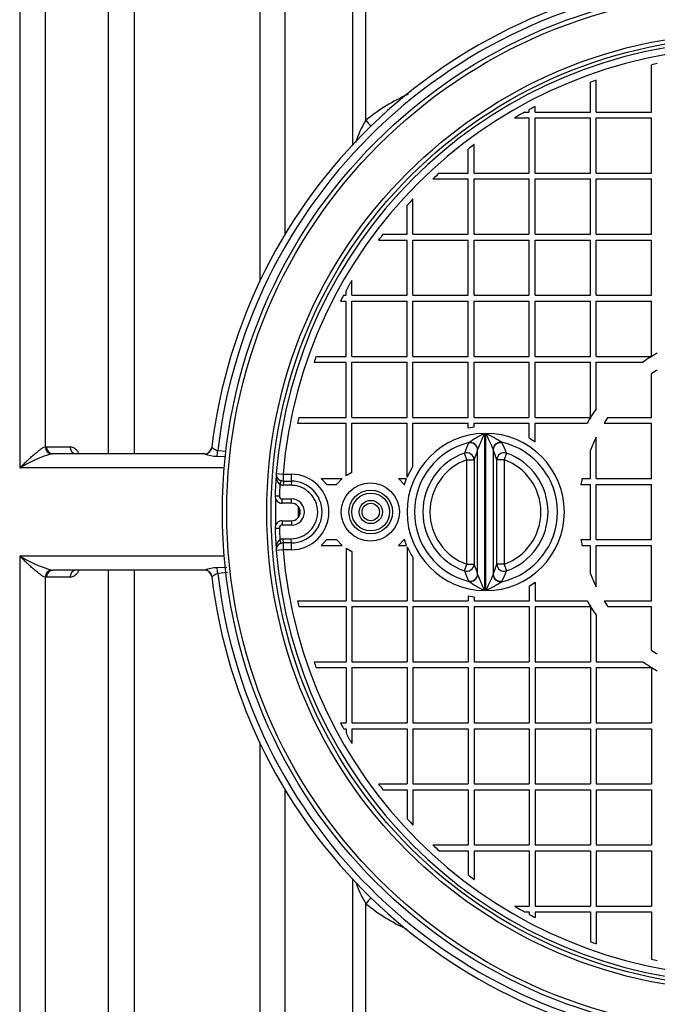
# Model space of a CAD drawing. Units: millimetres. Extents: x 0 to 16800, y 0 to 11880.
# Drawn here: x 5196 to 5634, y 3394 to 4071 of the extents above; entities that cross this region are included whole.
import ezdxf
from ezdxf.enums import TextEntityAlignment as Align

# ---------------------------------------------------------------- set-up
doc = ezdxf.new("R2010")
doc.units = ezdxf.units.MM
doc.header["$LTSCALE"] = 40
doc.layers.add('Default', color=7, linetype='Continuous')
doc.layers.add('DV2_0', color=7, linetype='Continuous')
doc.styles.add('SEACAD_Arial', font='arial.ttf')
doc.dimstyles.new('ISO', dxfattribs={"dimtxt": 140, "dimasz": 140, "dimexe": 70, "dimexo": 0, "dimgap": 35, "dimtad": 1, "dimtxsty": 'SEACAD_Arial', "dimblk1": '_SE_FILLED', "dimblk2": '_SE_FILLED', "dimsah": 1, "dimcen": 70, "dimadec": 0, "dimazin": 0, "dimtfac": 0.5, "dimtdec": 3, "dimtmove": 0, "dimatfit": 3, "dimfxl": 1, "dimarcsym": 0})

# ---------------------------------------------------------------- blocks, each defined once
blk = doc.blocks.new('SE5')
at = {"layer": 'DV2_0', "color": 7, "linetype": 'Continuous'}
for p, q in [((5195.55, 4887.63), (5195.55, 3762.89)), ((5424.39, 4882.19), (5424.39, 3985.09)), ((5433.59, 4002.01), (5433.59, 4887.63)), ((5213.08, 4877.27), (5213.08, 3777.45)), ((5256.68, 3772.63), (5256.68, 4797.99)), ((5378.08, 3923.78), (5378.08, 4797.99)), ((5274.2, 4787.63), (5274.2, 3772.63)), ((5360.55, 4787.63), (5360.55, 3891.14)), ((5629.88, 4007.63), (5629.88, 4040.14)), ((5591.88, 4007.63), (5591.88, 4029.58)), ((5587.88, 4007.63), (5587.88, 4028.16)), ((5545.88, 4007.63), (5545.88, 4009.37)), ((5549.88, 4007.63), (5549.88, 4011.49)), ((5535.67, 4003.63), (5545.88, 4003.63)), ((5542.69, 4007.63), (5545.88, 4007.63)), ((5545.88, 3965.63), (5545.88, 4003.63)), ((5549.88, 4007.63), (5587.88, 4007.63)), ((5549.88, 3965.63), (5549.88, 4003.63)), ((5549.88, 4003.63), (5587.88, 4003.63)), ((5587.88, 3965.63), (5587.88, 4003.63)), ((5591.88, 4007.63), (5629.88, 4007.63)), ((5591.88, 3965.63), (5591.88, 4003.63)), ((5591.88, 4003.63), (5629.88, 4003.63)), ((5629.88, 3965.63), (5629.88, 4003.63)), ((5503.88, 3965.63), (5503.88, 3982.24)), ((5507.88, 3965.63), (5507.88, 3985.25)), ((5479.6, 3961.63), (5503.88, 3961.63)), ((5483.93, 3965.63), (5503.88, 3965.63)), ((5503.88, 3923.63), (5503.88, 3961.63)), ((5507.88, 3965.63), (5545.88, 3965.63)), ((5507.88, 3923.63), (5507.88, 3961.63)), ((5507.88, 3961.63), (5545.88, 3961.63)), ((5545.88, 3923.63), (5545.88, 3961.63)), ((5549.88, 3965.63), (5587.88, 3965.63)), ((5549.88, 3923.63), (5549.88, 3961.63)), ((5549.88, 3961.63), (5587.88, 3961.63)), ((5587.88, 3923.63), (5587.88, 3961.63)), ((5591.88, 3965.63), (5629.88, 3965.63)), ((5591.88, 3923.63), (5591.88, 3961.63)), ((5591.88, 3961.63), (5629.88, 3961.63)), ((5629.88, 3923.63), (5629.88, 3961.63)), ((5465.88, 3923.63), (5465.88, 3947.91)), ((5461.88, 3923.63), (5461.88, 3943.57)), ((5445.27, 3923.63), (5461.88, 3923.63)), ((5465.88, 3923.63), (5503.88, 3923.63)), ((5507.88, 3923.63), (5545.88, 3923.63)), ((5549.88, 3923.63), (5587.88, 3923.63)), ((5591.88, 3923.63), (5629.88, 3923.63)), ((5442.26, 3919.63), (5461.88, 3919.63)), ((5461.88, 3881.63), (5461.88, 3919.63)), ((5465.88, 3881.63), (5465.88, 3919.63)), ((5465.88, 3919.63), (5503.88, 3919.63)), ((5503.88, 3881.63), (5503.88, 3919.63)), ((5507.88, 3881.63), (5507.88, 3919.63)), ((5507.88, 3919.63), (5545.88, 3919.63)), ((5545.88, 3881.63), (5545.88, 3919.63)), ((5549.88, 3881.63), (5549.88, 3919.63)), ((5549.88, 3919.63), (5587.88, 3919.63)), ((5587.88, 3881.63), (5587.88, 3919.63)), ((5591.88, 3881.63), (5591.88, 3919.63)), ((5591.88, 3919.63), (5629.88, 3919.63)), ((5629.88, 3881.63), (5629.88, 3919.63)), ((5423.88, 3881.63), (5423.88, 3891.83)), ((5418.14, 3881.63), (5419.88, 3881.63)), ((5419.88, 3881.63), (5419.88, 3884.82)), ((5423.88, 3881.63), (5461.88, 3881.63)), ((5465.88, 3881.63), (5503.88, 3881.63)), ((5507.88, 3881.63), (5545.88, 3881.63)), ((5549.88, 3881.63), (5587.88, 3881.63)), ((5591.88, 3881.63), (5629.88, 3881.63)), ((5416.02, 3877.63), (5419.88, 3877.63)), ((5419.88, 3839.63), (5419.88, 3877.63)), ((5423.88, 3839.63), (5423.88, 3877.63)), ((5423.88, 3877.63), (5461.88, 3877.63)), ((5461.88, 3839.63), (5461.88, 3877.63)), ((5465.88, 3839.63), (5465.88, 3877.63)), ((5465.88, 3877.63), (5503.88, 3877.63)), ((5503.88, 3839.63), (5503.88, 3877.63)), ((5507.88, 3839.63), (5507.88, 3877.63)), ((5507.88, 3877.63), (5545.88, 3877.63)), ((5545.88, 3839.63), (5545.88, 3877.63)), ((5549.88, 3839.63), (5549.88, 3877.63)), ((5549.88, 3877.63), (5587.88, 3877.63)), ((5587.88, 3839.63), (5587.88, 3877.63)), ((5591.88, 3839.63), (5591.88, 3877.63)), ((5591.88, 3877.63), (5629.88, 3877.63)), ((5629.88, 3839.63), (5629.88, 3877.63)), ((5399.35, 3839.63), (5419.88, 3839.63)), ((5423.88, 3839.63), (5461.88, 3839.63)), ((5465.88, 3839.63), (5503.88, 3839.63)), ((5507.88, 3839.63), (5545.88, 3839.63)), ((5549.88, 3839.63), (5587.88, 3839.63)), ((5591.88, 3839.63), (5629.88, 3839.63)), ((5397.93, 3835.63), (5419.88, 3835.63)), ((5419.88, 3797.63), (5419.88, 3835.63)), ((5423.88, 3797.63), (5423.88, 3835.63)), ((5423.88, 3835.63), (5461.88, 3835.63)), ((5461.88, 3797.63), (5461.88, 3835.63)), ((5465.88, 3797.63), (5465.88, 3835.63)), ((5465.88, 3835.63), (5503.88, 3835.63)), ((5503.88, 3797.63), (5503.88, 3835.63)), ((5507.88, 3797.63), (5507.88, 3835.63)), ((5507.88, 3835.63), (5545.88, 3835.63)), ((5545.88, 3797.63), (5545.88, 3835.63)), ((5549.88, 3797.63), (5549.88, 3835.63)), ((5549.88, 3835.63), (5587.88, 3835.63)), ((5587.88, 3797.63), (5587.88, 3835.63)), ((5591.88, 3803.65), (5591.88, 3835.63)), ((5591.88, 3835.63), (5623.85, 3835.63)), ((5629.88, 3797.63), (5629.88, 3827.64)), ((5386.55, 3793.63), (5419.88, 3793.63)), ((5387.37, 3797.63), (5419.88, 3797.63)), ((5419.88, 3757.54), (5419.88, 3793.63)), ((5423.88, 3797.63), (5461.88, 3797.63)), ((5423.88, 3759.8), (5423.88, 3793.63)), ((5423.88, 3793.63), (5461.88, 3793.63)), ((5461.88, 3756.49), (5461.88, 3793.63)), ((5465.88, 3797.63), (5503.88, 3797.63)), ((5465.88, 3764.02), (5465.88, 3793.63)), ((5465.88, 3793.63), (5503.88, 3793.63)), ((5503.88, 3790.47), (5503.88, 3793.63)), ((5507.88, 3797.63), (5545.88, 3797.63)), ((5507.88, 3791.16), (5507.88, 3793.63)), ((5507.88, 3793.63), (5545.88, 3793.63)), ((5545.88, 3783.56), (5545.88, 3793.63)), ((5549.88, 3797.63), (5587.88, 3797.63)), ((5549.88, 3780.98), (5549.88, 3793.63)), ((5549.88, 3793.63), (5585.64, 3793.63)), ((5597.25, 3793.63), (5629.88, 3793.63)), ((5599.87, 3797.63), (5629.88, 3797.63)), ((5629.88, 3755.63), (5629.88, 3793.63)), ((5503.88, 3790.47), (5507.88, 3791.16)), ((5504.19, 3780.15), (5504.29, 3780.33)), ((5526.97, 3780.55), (5527.26, 3780.15)), ((5545.88, 3783.56), (5549.88, 3780.98)), ((5591.88, 3755.63), (5591.88, 3784.03)), ((5213.08, 3777.45), (5213.93, 3777.53)), ((5213.93, 3777.53), (5230.18, 3777.53)), ((5218.31, 3772.63), (5217.46, 3772.57)), ((5322.7, 3772.63), (5218.31, 3772.63)), ((5327.55, 3777.03), (5327.61, 3777.04)), ((5331.72, 3774.98), (5337.48, 3774.43)), ((5502.92, 3768.56), (5501.28, 3773.17)), ((5510.36, 3775.56), (5510.32, 3775.4)), ((5510.32, 3689.86), (5510.32, 3775.4)), ((5521.12, 3775.4), (5520.99, 3775.78)), ((5521.12, 3775.4), (5521.12, 3689.86)), ((5530.17, 3773.15), (5528.53, 3768.55)), ((5587.88, 3755.63), (5587.88, 3775.08)), ((5337.19, 3770.52), (5331.1, 3770.91)), ((5502.92, 3768.56), (5507.9, 3768.56)), ((5528.53, 3768.55), (5523.54, 3768.54)), ((5336.15, 3762.89), (5195.55, 3762.89)), ((5371.96, 3759.04), (5376.64, 3758.65)), ((5376.64, 3758.65), (5382.08, 3758.65)), ((5423.88, 3759.8), (5419.88, 3757.54)), ((5461.88, 3756.49), (5465.88, 3764.02)), ((5375.37, 3754.19), (5374.43, 3751.53)), ((5376.84, 3753.92), (5376.78, 3751.1)), ((5382.29, 3753.86), (5382.24, 3750.99)), ((5402.9, 3755.63), (5417.34, 3755.63)), ((5402.9, 3755.63), (5406.61, 3751.63)), ((5406.61, 3751.63), (5413.39, 3751.63)), ((5417.34, 3755.63), (5413.39, 3751.63)), ((5459.87, 3751.63), (5455.92, 3755.63)), ((5455.92, 3755.63), (5461.51, 3755.63)), ((5459.87, 3751.63), (5459.98, 3751.63)), ((5459.98, 3751.63), (5461.51, 3755.63)), ((5581.34, 3751.63), (5587.88, 3751.63)), ((5582.08, 3755.63), (5587.88, 3755.63)), ((5587.88, 3713.63), (5587.88, 3751.63)), ((5591.88, 3755.63), (5629.88, 3755.63)), ((5591.88, 3713.63), (5591.88, 3751.63)), ((5591.88, 3751.63), (5629.88, 3751.63)), ((5629.88, 3713.63), (5629.88, 3751.63)), ((5371.07, 3743.8), (5374.07, 3743.7)), ((5376.07, 3741.63), (5382.38, 3741.63)), ((5376.07, 3738.63), (5376.07, 3741.63)), ((5382.38, 3738.63), (5376.07, 3738.63)), ((5382.38, 3738.63), (5382.38, 3741.63)), ((5376.07, 3726.63), (5382.38, 3726.63)), ((5376.07, 3726.63), (5376.07, 3723.63)), ((5382.38, 3726.63), (5382.38, 3723.63)), ((5371.07, 3721.46), (5374.07, 3721.56)), ((5382.38, 3723.63), (5376.07, 3723.63)), ((5375.37, 3711.07), (5374.43, 3713.73)), ((5376.84, 3711.33), (5376.78, 3714.16)), ((5382.29, 3711.4), (5382.24, 3714.27)), ((5406.61, 3713.63), (5402.9, 3709.63)), ((5406.61, 3713.63), (5413.39, 3713.63)), ((5413.39, 3713.63), (5417.34, 3709.63)), ((5455.92, 3709.63), (5459.87, 3713.63)), ((5459.87, 3713.63), (5459.98, 3713.63)), ((5461.51, 3709.63), (5459.98, 3713.63)), ((5581.34, 3713.63), (5587.88, 3713.63)), ((5591.88, 3713.63), (5629.88, 3713.63)), ((5376.64, 3706.6), (5371.96, 3706.22)), ((5382.08, 3706.6), (5376.64, 3706.6)), ((5402.9, 3709.63), (5417.34, 3709.63)), ((5419.88, 3707.72), (5423.88, 3705.45)), ((5419.88, 3707.72), (5419.88, 3671.63)), ((5423.88, 3705.45), (5423.88, 3671.63)), ((5455.92, 3709.63), (5461.51, 3709.63)), ((5461.88, 3708.77), (5461.88, 3671.63)), ((5582.08, 3709.63), (5587.88, 3709.63)), ((5587.88, 3690.18), (5587.88, 3709.63)), ((5591.88, 3681.23), (5591.88, 3709.63)), ((5591.88, 3709.63), (5629.88, 3709.63)), ((5629.88, 3671.63), (5629.88, 3709.63)), ((5336.15, 3702.37), (5195.55, 3702.37)), ((5195.55, 3702.37), (5195.55, 2577.63)), ((5465.88, 3701.24), (5465.88, 3671.63)), ((5217.46, 3692.68), (5218.31, 3692.63)), ((5322.7, 3692.63), (5218.31, 3692.63)), ((5256.68, 2667.27), (5256.68, 3692.63)), ((5274.2, 3692.63), (5274.2, 2677.63)), ((5331.1, 3694.35), (5337.9, 3694.8)), ((5338.31, 3690.91), (5331.72, 3690.27)), ((5501.28, 3692.09), (5502.92, 3696.7)), ((5502.92, 3696.7), (5507.9, 3696.7)), ((5528.53, 3696.71), (5523.54, 3696.71)), ((5528.53, 3696.71), (5530.17, 3692.1)), ((5213.08, 3687.81), (5213.08, 2587.99)), ((5213.93, 3687.72), (5213.08, 3687.81)), ((5230.18, 3687.73), (5213.93, 3687.72)), ((5327.61, 3688.22), (5327.55, 3688.23)), ((5504.29, 3684.93), (5504.19, 3685.11)), ((5510.32, 3689.86), (5510.36, 3689.69)), ((5520.99, 3689.48), (5521.12, 3689.86)), ((5527.26, 3685.11), (5526.97, 3684.71)), ((5549.88, 3684.28), (5549.88, 3671.63)), ((5545.88, 3681.7), (5545.88, 3671.63)), ((5386.55, 3671.63), (5419.88, 3671.63)), ((5423.88, 3671.63), (5461.88, 3671.63)), ((5465.88, 3671.63), (5503.88, 3671.63)), ((5507.88, 3674.1), (5503.88, 3674.79)), ((5503.88, 3674.79), (5503.88, 3671.63)), ((5507.88, 3674.1), (5507.88, 3671.63)), ((5507.88, 3671.63), (5545.88, 3671.63)), ((5549.88, 3671.63), (5585.64, 3671.63)), ((5597.25, 3671.63), (5629.88, 3671.63)), ((5387.37, 3667.63), (5419.88, 3667.63)), ((5419.88, 3667.63), (5419.88, 3629.63)), ((5423.88, 3667.63), (5423.88, 3629.63)), ((5423.88, 3667.63), (5461.88, 3667.63)), ((5461.88, 3667.63), (5461.88, 3629.63)), ((5465.88, 3667.63), (5465.88, 3629.63)), ((5465.88, 3667.63), (5503.88, 3667.63)), ((5503.88, 3667.63), (5503.88, 3629.63)), ((5507.88, 3667.63), (5507.88, 3629.63)), ((5507.88, 3667.63), (5545.88, 3667.63)), ((5545.88, 3667.63), (5545.88, 3629.63)), ((5549.88, 3667.63), (5549.88, 3629.63)), ((5549.88, 3667.63), (5587.88, 3667.63)), ((5587.88, 3667.63), (5587.88, 3629.63)), ((5599.87, 3667.63), (5629.88, 3667.63)), ((5629.88, 3637.62), (5629.88, 3667.63)), ((5591.88, 3661.6), (5591.88, 3629.63)), ((5397.93, 3629.63), (5419.88, 3629.63)), ((5423.88, 3629.63), (5461.88, 3629.63)), ((5465.88, 3629.63), (5503.88, 3629.63)), ((5507.88, 3629.63), (5545.88, 3629.63)), ((5549.88, 3629.63), (5587.88, 3629.63)), ((5591.88, 3629.63), (5623.85, 3629.63)), ((5399.35, 3625.63), (5419.88, 3625.63)), ((5419.88, 3625.63), (5419.88, 3587.63)), ((5423.88, 3625.63), (5423.88, 3587.63)), ((5423.88, 3625.63), (5461.88, 3625.63)), ((5461.88, 3625.63), (5461.88, 3587.63)), ((5465.88, 3625.63), (5465.88, 3587.63)), ((5465.88, 3625.63), (5503.88, 3625.63)), ((5503.88, 3625.63), (5503.88, 3587.63)), ((5507.88, 3625.63), (5507.88, 3587.63)), ((5507.88, 3625.63), (5545.88, 3625.63)), ((5545.88, 3625.63), (5545.88, 3587.63)), ((5549.88, 3625.63), (5549.88, 3587.63)), ((5549.88, 3625.63), (5587.88, 3625.63)), ((5587.88, 3625.63), (5587.88, 3587.63)), ((5591.88, 3625.63), (5591.88, 3587.63)), ((5591.88, 3625.63), (5629.88, 3625.63)), ((5629.88, 3625.63), (5629.88, 3587.63)), ((5416.02, 3587.63), (5419.88, 3587.63)), ((5418.14, 3583.63), (5419.88, 3583.63)), ((5419.88, 3583.63), (5419.88, 3580.44)), ((5423.88, 3587.63), (5461.88, 3587.63)), ((5423.88, 3583.63), (5423.88, 3573.43)), ((5423.88, 3583.63), (5461.88, 3583.63)), ((5461.88, 3583.63), (5461.88, 3545.63)), ((5465.88, 3587.63), (5503.88, 3587.63)), ((5465.88, 3583.63), (5465.88, 3545.63)), ((5465.88, 3583.63), (5503.88, 3583.63)), ((5503.88, 3583.63), (5503.88, 3545.63)), ((5507.88, 3587.63), (5545.88, 3587.63)), ((5507.88, 3583.63), (5507.88, 3545.63)), ((5507.88, 3583.63), (5545.88, 3583.63)), ((5545.88, 3583.63), (5545.88, 3545.63)), ((5549.88, 3587.63), (5587.88, 3587.63)), ((5549.88, 3583.63), (5549.88, 3545.63)), ((5549.88, 3583.63), (5587.88, 3583.63)), ((5587.88, 3583.63), (5587.88, 3545.63)), ((5591.88, 3587.63), (5629.88, 3587.63)), ((5591.88, 3583.63), (5591.88, 3545.63)), ((5591.88, 3583.63), (5629.88, 3583.63)), ((5629.88, 3583.63), (5629.88, 3545.63)), ((5360.55, 3574.12), (5360.55, 2677.63)), ((5378.08, 2667.27), (5378.08, 3541.48)), ((5442.26, 3545.63), (5461.88, 3545.63)), ((5445.27, 3541.63), (5461.88, 3541.63)), ((5461.88, 3541.63), (5461.88, 3521.68)), ((5465.88, 3545.63), (5503.88, 3545.63)), ((5465.88, 3541.63), (5465.88, 3517.35)), ((5465.88, 3541.63), (5503.88, 3541.63)), ((5503.88, 3541.63), (5503.88, 3503.63)), ((5507.88, 3545.63), (5545.88, 3545.63)), ((5507.88, 3541.63), (5507.88, 3503.63)), ((5507.88, 3541.63), (5545.88, 3541.63)), ((5545.88, 3541.63), (5545.88, 3503.63)), ((5549.88, 3545.63), (5587.88, 3545.63)), ((5549.88, 3541.63), (5549.88, 3503.63)), ((5549.88, 3541.63), (5587.88, 3541.63)), ((5587.88, 3541.63), (5587.88, 3503.63)), ((5591.88, 3545.63), (5629.88, 3545.63)), ((5591.88, 3541.63), (5591.88, 3503.63)), ((5591.88, 3541.63), (5629.88, 3541.63)), ((5629.88, 3541.63), (5629.88, 3503.63)), ((5479.6, 3503.63), (5503.88, 3503.63)), ((5507.88, 3503.63), (5545.88, 3503.63)), ((5549.88, 3503.63), (5587.88, 3503.63)), ((5591.88, 3503.63), (5629.88, 3503.63)), ((5483.93, 3499.63), (5503.88, 3499.63)), ((5503.88, 3499.63), (5503.88, 3483.02)), ((5507.88, 3499.63), (5507.88, 3480.01)), ((5507.88, 3499.63), (5545.88, 3499.63)), ((5545.88, 3499.63), (5545.88, 3461.63)), ((5549.88, 3499.63), (5549.88, 3461.63)), ((5549.88, 3499.63), (5587.88, 3499.63)), ((5587.88, 3499.63), (5587.88, 3461.63)), ((5591.88, 3499.63), (5591.88, 3461.63)), ((5591.88, 3499.63), (5629.88, 3499.63)), ((5629.88, 3499.63), (5629.88, 3461.63)), ((5424.39, 3480.17), (5424.39, 2583.07)), ((5433.59, 2577.63), (5433.59, 3463.24)), ((5535.67, 3461.63), (5545.88, 3461.63)), ((5549.88, 3461.63), (5587.88, 3461.63)), ((5591.88, 3461.63), (5629.88, 3461.63)), ((5542.69, 3457.63), (5545.88, 3457.63)), ((5545.88, 3457.63), (5545.88, 3455.89)), ((5549.88, 3457.63), (5549.88, 3453.77)), ((5549.88, 3457.63), (5587.88, 3457.63)), ((5587.88, 3457.63), (5587.88, 3437.1)), ((5591.88, 3457.63), (5591.88, 3435.68)), ((5591.88, 3457.63), (5629.88, 3457.63)), ((5629.88, 3457.63), (5629.88, 3425.12))]:
    blk.add_line(p, q, dxfattribs=at)
for centre, radius in [((5694.88, 3732.63), 360), ((5694.88, 3732.63), 357), ((5694.88, 3732.63), 329.5), ((5694.88, 3732.63), 326.5), ((5436.63, 3732.63), 20.02), ((5436.88, 3732.63), 15), ((5436.88, 3732.63), 13), ((5436.88, 3732.63), 8), ((5436.88, 3732.63), 6)]:
    blk.add_circle(centre, radius, dxfattribs=at)
for centre, radius, start, end in [((5694.88, 3732.63), 370, 17.24167, 173.1079), ((5694.88, 3732.63), 365.62, 10.14895, 173.3478), ((5694.88, 3732.63), 324, 94.67506, 175.32494), ((5694.88, 3732.63), 319.3, 94.67506, 175.32494), ((5694.88, 3732.63), 314.3, 101.19097, 101.93525), ((5694.88, 3732.63), 314.3, 109.12974, 109.90337), ((5513.9, 3903.69), 126.96, 113.84046, 129.24039), ((5694.88, 3732.63), 314.3, 117.47341, 118.29839), ((5484.98, 3969.2), 60.97, 147.44261, 163.62466), ((5694.88, 3732.63), 314.3, 118.96101, 120.43291), ((5694.88, 3732.63), 314.3, 126.51018, 127.42282), ((5694.88, 3732.63), 314.3, 132.15595, 133.23133), ((5694.88, 3732.63), 314.3, 136.76867, 137.84405), ((5694.88, 3732.63), 314.3, 142.57718, 143.48982), ((5694.88, 3732.63), 314.3, 149.56709, 151.03899), ((5694.88, 3732.63), 314.3, 151.70161, 152.52659), ((5694.88, 3732.63), 314.3, 160.09663, 160.87026), ((5694.88, 3732.63), 125.11, 119.17995, 124.58882), ((5694.88, 3732.63), 115.11, 121.99924, 124.37841), ((5694.88, 3732.63), 125.11, 145.41118, 150.82005), ((5694.88, 3732.63), 314.3, 168.06475, 168.80903), ((5694.88, 3732.63), 115.11, 145.62159, 148.00076), ((5515.93, 3732.63), 54.08, 90.84276, 269.15724), ((5558.51, 3700.52), 96.49, 116.71814, 124.19393), ((5607.46, 3740.6), 103.2, 153.4645, 160.19577), ((5515.93, 3732.63), 54.08, 270.04157, 89.95843), ((5457.94, 3670.18), 130.18, 57.97847, 63.52961), ((5343.29, 3700.69), 192.92, 22.9067, 26.48027), ((5516.1, 3732.63), 49.14, 103.90743, 256.09257), ((6104.48, 3526.1), 651.83, 157.06124, 157.72649), ((5516.1, 3732.63), 49.14, 282.77937, 77.22063), ((4928.98, 3527.02), 649.63, 22.26426, 22.93278), ((5694.88, 3732.63), 115.11, 153.47797, 158.35869), ((5243.92, 3683.1), 93.3, 106.47473, 121.22267), ((5322.59, 3777.63), 5, 270, 353.1079), ((5333.14, 3802.31), 31.46, 250.62351, 266.28102), ((5515.71, 3732.63), 43.03, 109.59167, 250.40833), ((5827.43, 3659.31), 337.69, 159.89261, 161.12387), ((5204.42, 3659.49), 337.25, 18.86608, 20.10074), ((5515.71, 3732.63), 43.03, 289.63929, 70.36071), ((5515.71, 3732.63), 38.14, 109.59167, 250.40833), ((5515.71, 3732.63), 38.14, 289.63929, 70.36071), ((5694.88, 3732.63), 324, 175.32494, 178.02389), ((5386.21, 3757.82), 14.31, 175.12027, 190.76979), ((5376.94, 3758.63), 5, 175.32494, 204.43434), ((5382.08, 3732.63), 26.02, 270, 90), ((5377.57, 3756.03), 5.49, 189.27259, 235.14501), ((5376.61, 3758.81), 4.78, 208.07203, 255.07022), ((5694.88, 3732.63), 321, 176.62472, 178.02389), ((5376.94, 3758.63), 7.53, 250.57221, 268.75184), ((5376.94, 3758.63), 4.71, 250.57221, 268.75184), ((5413.5, 6445.25), 2691.58, 269.21946, 269.33554), ((5382.18, 3732.63), 21.23, 270.29654, 89.70346), ((5694.88, 3732.63), 115.11, 168.47465, 170.49967), ((5376.07, 3743.63), 5, 178.02389, 270), ((5694.88, 3732.63), 323.5, 178.41262, 181.58738), ((5376.07, 3743.63), 2, 178.02389, 270), ((5382.38, 3732.63), 9, 270, 90), ((5382.38, 3732.63), 6, 270, 90), ((5694.88, 3732.63), 308, 179.26707, 180.73293), ((5694.88, 3732.63), 307.26, 179.46088, 180.53912), ((5376.07, 3721.63), 5, 90, 181.97611), ((5694.88, 3732.63), 324, 181.97611, 184.67506), ((5376.07, 3721.63), 2, 90, 181.97611), ((5694.88, 3732.63), 321, 181.97611, 183.37528), ((5377.57, 3709.23), 5.49, 124.8557, 170.7267), ((5376.73, 3706.29), 4.97, 105.88128, 150.97647), ((5376.94, 3706.63), 7.53, 91.24816, 109.42779), ((5376.94, 3706.63), 4.71, 91.24816, 109.42779), ((5413.5, 1020), 2691.58, 90.66446, 90.78054), ((5694.88, 3732.63), 115.11, 189.50033, 191.52535), ((5386.21, 3707.44), 14.31, 169.23021, 184.87973), ((5376.94, 3706.63), 5, 155.56566, 184.67506), ((5694.88, 3732.63), 324, 184.67506, 265.32494), ((5694.88, 3732.63), 319.3, 184.67506, 265.32494), ((5515.92, 3732.63), 59.07, 203.81771, 212.09993), ((5243.92, 3782.16), 93.3, 238.77733, 253.52527), ((5322.59, 3687.63), 5, 6.8921, 90), ((5332.94, 3663.94), 30.46, 93.45817, 109.63729), ((5694.88, 3732.63), 365.62, 186.6522, 349.8765), ((6104.48, 3939.16), 651.83, 202.27351, 202.93876), ((5827.43, 3805.95), 337.69, 198.87613, 200.10739), ((5204.42, 3805.76), 337.25, 339.89926, 341.13392), ((4928.98, 3938.23), 649.63, 337.06722, 337.73574), ((5694.88, 3732.63), 370, 186.8921, 342.78365), ((5558.51, 3764.74), 96.49, 235.80607, 243.28186), ((5607.46, 3724.66), 103.2, 199.80423, 206.5355), ((5343.29, 3764.57), 192.92, 333.51973, 337.0933), ((5457.94, 3795.08), 130.18, 296.47039, 302.02153), ((5515.81, 3732.81), 59.3, 300.47142, 305.0691), ((5694.88, 3732.63), 115.11, 201.64131, 206.52203), ((5694.88, 3732.63), 314.3, 191.19097, 191.93525), ((5694.88, 3732.63), 125.11, 209.17995, 214.58882), ((5694.88, 3732.63), 115.11, 211.99924, 214.37841), ((5694.88, 3732.63), 115.11, 235.62159, 238.00076), ((5694.88, 3732.63), 314.3, 199.12974, 199.90337), ((5694.88, 3732.63), 125.11, 235.41118, 240.82005), ((5694.88, 3732.63), 314.3, 207.47341, 208.29839), ((5694.88, 3732.63), 314.3, 208.96101, 210.43291), ((5694.88, 3732.63), 314.3, 216.51018, 217.42282), ((5694.88, 3732.63), 314.3, 222.15595, 223.23133), ((5694.88, 3732.63), 314.3, 226.76867, 227.84405), ((5694.88, 3732.63), 314.3, 232.57718, 233.48982), ((5485.02, 3496.07), 61.02, 197.69032, 212.54747), ((5513.91, 3561.59), 126.98, 230.76133, 245.70341), ((5694.88, 3732.63), 314.3, 239.56709, 241.03899), ((5694.88, 3732.63), 314.3, 241.70161, 242.52659), ((5694.88, 3732.63), 314.3, 250.09663, 250.87026), ((5694.88, 3732.63), 314.3, 258.06475, 258.80903)]:
    blk.add_arc(centre, radius, start, end, dxfattribs=at)
for centre, major_axis, ratio, start_param, end_param in [((5433.59, 4004.35), (-6.09, 7.93), 0.144603, -4.526376, -3.919067), ((5505.34, 3775.4), (-4.7, 1.72), 0.968883, 3.501425, 5.285932), ((5505.43, 3775.57), (-4.25, 2.63), 0.95742, 3.713402, 5.479135), ((5525.85, 3775.79), (3.73, 3.33), 0.937859, 0.64243, 2.383642), ((5526.1, 3775.4), (4.7, 1.72), 0.968864, 0.996781, 2.781875), ((5217.46, 3777.55), (0.94, -4.91), 0.873532, 4.565849, 6.067702), ((5218.31, 3777.63), (0, -5), 0.876373, 4.731322, 6.283185), ((5234.56, 3777.63), (0, -5), 0.876381, 4.731823, 6.283185), ((5322.7, 3777.63), (0, 5), 0.988201, 3.141593, 4.593468), ((5331.1, 3775.06), (-0.42, -4.98), 0.123974, 0.599809, 1.566887), ((5502.92, 3768.56), (-4.73, 1.61), 0.965099, 3.480866, 5.36598), ((5528.53, 3768.55), (4.73, 1.61), 0.965065, 0.916574, 2.80249), ((5376.94, 3758.63), (0, 5), 0.060574, 1.565843, 2.796313), ((5382.38, 3758.63), (0, 5), 0.059538, 1.565843, 2.839557), ((5369.66, 3755.32), (2.73, 1.24), 0.586261, 5.537667, 6.283185), ((5376.94, 3706.63), (0, 5), 0.060574, 0.34528, 1.57575), ((5382.38, 3706.63), (0, -5), 0.059538, 3.443628, 4.717343), ((5369.66, 3709.94), (2.73, -1.24), 0.586261, 0, 0.745518), ((5217.46, 3687.71), (0.94, 4.91), 0.873532, 0.215484, 1.717336), ((5218.31, 3687.63), (0, 5), 0.876373, 0, 1.551863), ((5234.56, 3687.63), (0, 5), 0.876381, 0, 1.551362), ((5322.7, 3687.63), (0, 5), 0.988201, 4.83131, 6.283185), ((5331.1, 3690.2), (-0.42, 4.98), 0.123974, 4.716298, 5.683377), ((5502.92, 3696.7), (-4.73, -1.61), 0.965099, 0.917205, 2.802319), ((5528.53, 3696.71), (4.73, -1.61), 0.965065, 3.480695, 5.366611), ((5505.34, 3689.86), (-4.7, -1.72), 0.968883, 0.997253, 2.78176), ((5505.43, 3689.69), (-4.25, -2.63), 0.95742, 0.80405, 2.569783), ((5525.85, 3689.47), (3.73, -3.33), 0.937859, 3.899543, 5.640755), ((5526.1, 3689.86), (4.7, -1.72), 0.968864, 3.501311, 5.286404), ((5433.59, 3460.91), (-6.09, -7.93), 0.144603, 3.919067, 4.526376)]:
    blk.add_ellipse(centre, major_axis=major_axis, ratio=ratio, start_param=start_param, end_param=end_param, dxfattribs=at)
for points in [[(5515.13, 3786.7), (5515.13, 3750.66), (5515.13, 3714.6), (5515.13, 3678.55)], [(5515.97, 3678.55), (5515.97, 3714.6), (5515.97, 3750.66), (5515.97, 3786.71)], [(5502.92, 3696.7), (5502.91, 3720.65), (5502.91, 3744.61), (5502.92, 3768.56)], [(5507.9, 3768.56), (5507.89, 3744.6), (5507.89, 3720.65), (5507.9, 3696.7)], [(5523.54, 3696.71), (5523.56, 3720.66), (5523.56, 3744.6), (5523.54, 3768.54)], [(5528.53, 3768.55), (5528.54, 3744.6), (5528.54, 3720.66), (5528.53, 3696.71)]]:
    blk.add_open_spline(points, degree=3, dxfattribs=at)
for points, knots in [([(5195.55, 3762.89), (5195.6, 3762.94), (5195.65, 3762.99), (5195.75, 3763.08), (5195.8, 3763.13), (5195.95, 3763.28), (5196.05, 3763.37), (5196.35, 3763.66), (5196.54, 3763.85), (5197.14, 3764.43), (5197.54, 3764.81), (5198.72, 3765.96), (5199.51, 3766.71), (5201.07, 3768.19), (5201.85, 3768.92), (5203.39, 3770.34), (5204.15, 3771.04), (5205.29, 3772.05), (5205.68, 3772.39), (5206.43, 3773.03), (5206.8, 3773.35), (5207.9, 3774.26), (5208.62, 3774.83), (5209.67, 3775.61), (5210.01, 3775.85), (5210.69, 3776.3), (5211.01, 3776.5), (5211.96, 3777.05), (5212.54, 3777.32), (5213.08, 3777.45)], [0, 0, 0, 0, 0.007813, 0.007813, 0.015625, 0.015625, 0.03125, 0.03125, 0.0625, 0.0625, 0.125, 0.125, 0.25, 0.25, 0.375, 0.375, 0.5, 0.5, 0.5625, 0.5625, 0.625, 0.625, 0.75, 0.75, 0.8125, 0.8125, 0.875, 0.875, 1, 1, 1, 1]), ([(5230.18, 3777.53), (5230.65, 3777.53), (5231.12, 3777.46), (5232.05, 3777.17), (5232.51, 3776.96), (5233.19, 3776.52), (5233.41, 3776.36), (5233.85, 3776), (5234.07, 3775.8), (5234.71, 3775.16), (5235.12, 3774.67), (5235.7, 3773.82), (5235.89, 3773.51), (5236.16, 3773.04), (5236.25, 3772.89), (5236.33, 3772.73)], [0, 0, 0, 0, 0.125, 0.125, 0.25, 0.25, 0.3125, 0.3125, 0.375, 0.375, 0.5, 0.5, 0.5625, 0.5625, 0.5921948, 0.5921948, 0.5921948, 0.5921948]), ([(5327.61, 3777.04), (5327.65, 3777.04), (5327.72, 3777.02), (5327.88, 3776.93), (5327.98, 3776.86), (5328.22, 3776.68), (5328.35, 3776.58), (5328.64, 3776.36), (5328.8, 3776.23), (5329.14, 3775.99), (5329.33, 3775.86), (5329.73, 3775.61), (5329.95, 3775.49), (5330.4, 3775.28), (5330.65, 3775.19), (5331.17, 3775.04), (5331.44, 3775), (5331.72, 3774.98)], [0, 0, 0, 0, 0.125, 0.125, 0.25, 0.25, 0.375, 0.375, 0.5, 0.5, 0.625, 0.625, 0.75, 0.75, 0.875, 0.875, 1, 1, 1, 1]), ([(5382.24, 3750.99), (5381.35, 3751.01), (5380.46, 3751.02), (5379.58, 3751.04), (5378.64, 3751.06), (5377.71, 3751.08), (5376.78, 3751.1)], [0, 0, 0, 0, 0.487094, 0.487094, 0.487094, 1, 1, 1, 1]), ([(5382.24, 3714.27), (5384.64, 3714.31), (5387.03, 3714.83), (5391.39, 3716.69), (5393.42, 3718.06), (5395.93, 3720.58), (5396.7, 3721.52), (5398.02, 3723.51), (5398.58, 3724.55), (5399.49, 3726.76), (5399.84, 3727.92), (5400.3, 3730.25), (5400.42, 3731.43), (5400.42, 3735.04), (5399.94, 3737.43), (5398.57, 3740.72), (5398, 3741.78), (5396.67, 3743.77), (5395.92, 3744.69), (5394.24, 3746.37), (5393.31, 3747.14), (5391.33, 3748.47), (5390.29, 3749.04), (5388.09, 3749.98), (5386.94, 3750.34), (5384.62, 3750.83), (5383.44, 3750.97), (5382.24, 3750.99)], [0, 0, 0, 0, 0.125, 0.125, 0.25, 0.25, 0.3125, 0.3125, 0.375, 0.375, 0.4375, 0.4375, 0.5, 0.5, 0.625, 0.625, 0.6875, 0.6875, 0.75, 0.75, 0.8125, 0.8125, 0.875, 0.875, 0.9375, 0.9375, 1, 1, 1, 1]), ([(5376.78, 3714.16), (5377.71, 3714.18), (5378.64, 3714.2), (5379.58, 3714.22), (5380.46, 3714.23), (5381.35, 3714.25), (5382.24, 3714.27)], [0, 0, 0, 0, 0.512906, 0.512906, 0.512906, 1, 1, 1, 1]), ([(5213.08, 3687.81), (5212.54, 3687.94), (5211.96, 3688.21), (5211.01, 3688.75), (5210.69, 3688.96), (5210.01, 3689.41), (5209.67, 3689.65), (5208.62, 3690.43), (5207.9, 3690.99), (5206.8, 3691.91), (5206.43, 3692.22), (5205.68, 3692.87), (5205.29, 3693.21), (5204.15, 3694.22), (5203.39, 3694.92), (5201.85, 3696.34), (5201.07, 3697.07), (5199.51, 3698.55), (5198.72, 3699.3), (5197.54, 3700.45), (5197.14, 3700.83), (5196.54, 3701.41), (5196.35, 3701.6), (5196.05, 3701.89), (5195.95, 3701.98), (5195.8, 3702.13), (5195.75, 3702.17), (5195.65, 3702.27), (5195.6, 3702.32), (5195.55, 3702.37)], [0, 0, 0, 0, 0.125, 0.125, 0.1875, 0.1875, 0.25, 0.25, 0.375, 0.375, 0.4375, 0.4375, 0.5, 0.5, 0.625, 0.625, 0.75, 0.75, 0.875, 0.875, 0.9375, 0.9375, 0.96875, 0.96875, 0.984375, 0.984375, 0.992188, 0.992188, 1, 1, 1, 1]), ([(5236.38, 3692.62), (5236.28, 3692.43), (5236.18, 3692.25), (5235.9, 3691.75), (5235.71, 3691.45), (5235.13, 3690.6), (5234.72, 3690.11), (5233.86, 3689.24), (5233.42, 3688.88), (5232.52, 3688.31), (5232.06, 3688.09), (5231.12, 3687.8), (5230.65, 3687.73), (5230.18, 3687.73)], [0.4029024, 0.4029024, 0.4029024, 0.4029024, 0.4375, 0.4375, 0.5, 0.5, 0.625, 0.625, 0.75, 0.75, 0.875, 0.875, 1, 1, 1, 1]), ([(5327.61, 3688.22), (5327.65, 3688.22), (5327.72, 3688.24), (5327.88, 3688.33), (5327.98, 3688.4), (5328.33, 3688.66), (5328.62, 3688.9), (5329.32, 3689.4), (5329.71, 3689.66), (5330.4, 3689.98), (5330.65, 3690.07), (5331.16, 3690.21), (5331.44, 3690.26), (5331.72, 3690.27)], [0, 0, 0, 0, 0.125, 0.125, 0.25, 0.25, 0.5, 0.5, 0.75, 0.75, 0.875, 0.875, 1, 1, 1, 1])]:
    blk.add_open_spline(points, degree=3, knots=knots, dxfattribs=at)
blk = doc.blocks.new('DMBLK112')
at = {"layer": 'Default', "linetype": 'Continuous'}
for points in [[(2857.65, 2029.77), (2857.65, 2076.44), (2717.65, 2053.11)], [(6340.11, 2029.77), (6480.11, 2053.11), (6340.11, 2076.44)]]:
    blk.add_hatch(color=7, dxfattribs=at).paths.add_polyline_path(points)
at = {"layer": 'Default', "color": 7, "linetype": 'Continuous'}
for p, q in [((2717.65, 3732.63), (2717.65, 1983.11)), ((6480.11, 3732.63), (6480.11, 1983.11)), ((2717.65, 2053.11), (6480.11, 2053.11))]:
    blk.add_line(p, q, dxfattribs=at)
at = {"layer": 'Default', "color": 7, "linetype": 'Continuous', "style": 'SEACAD_Arial'}
blk.add_text('3760', height=140, dxfattribs=at).set_placement((4379.75, 2228.11), align=Align.TOP_LEFT)
blk = doc.blocks.new('_SE_FILLED')
at = {"color": 0}
blk.add_line((0, 0), (-1, 0), dxfattribs=at)
blk.add_solid([(0, 0), (-1, -0.1665), (-1, 0.1665), (0, 0)], dxfattribs=at)
blk = doc.blocks.new('DMBLK113')
at = {"layer": 'Default', "linetype": 'Continuous'}
for points in [[(7023.73, 4747.63), (7000.4, 4887.63), (6977.06, 4747.63)], [(7023.73, 2717.63), (6977.06, 2717.63), (7000.4, 2577.63)]]:
    blk.add_hatch(color=7, dxfattribs=at).paths.add_polyline_path(points)
at = {"layer": 'Default', "color": 7, "linetype": 'Continuous'}
for p, q in [((5743.78, 4887.63), (7070.4, 4887.63)), ((7000.4, 4887.63), (7000.4, 2577.63)), ((7054.42, 3513.5), (7054.42, 3951.76)), ((5743.53, 2577.63), (7070.4, 2577.63))]:
    blk.add_line(p, q, dxfattribs=at)
at = {"layer": 'Default', "color": 7, "linetype": 'Continuous', "style": 'SEACAD_Arial'}
blk.add_text('2300', height=140, rotation=90, dxfattribs=at).set_placement((6807.9, 3513.5), align=Align.TOP_LEFT)

msp = doc.modelspace()

# ---------------------------------------------------------------- block references
at = {"layer": 'Default'}
msp.add_blockref('SE5', (0, 0), dxfattribs=at)

# ---------------------------------------------------------------- dimensions: what is measured, and where the dimension line sits
at = {"layer": 'Default', "color": 7, "linetype": 'Continuous'}
dim = msp.add_linear_dim(base=(7000.398, 4887.629), p1=(5433.586, 4887.629), p2=(5433.586, 2577.629), angle=270, text='\\A1;\\L2300\\l', dimstyle='ISO', dxfattribs=at)
dim.commit()
dim.dimension.update_dxf_attribs({"geometry": 'DMBLK113', "text_midpoint": (7000.398, 3732.629), "dimtype": 161})
dim = msp.add_linear_dim(base=(2717.646, 2053.108), p1=(2717.646, 3732.629), p2=(6480.109, 3732.629), angle=0, text='\\A1;<>', dimstyle='ISO', override={"dimdec": 0, "dimrnd": 10, "dimtdec": 4}, dxfattribs=at)
dim.commit()
dim.dimension.update_dxf_attribs({"geometry": 'DMBLK112', "text_midpoint": (4598.878, 2053.108), "dimtype": 161})

doc.saveas('drawing.dxf')
